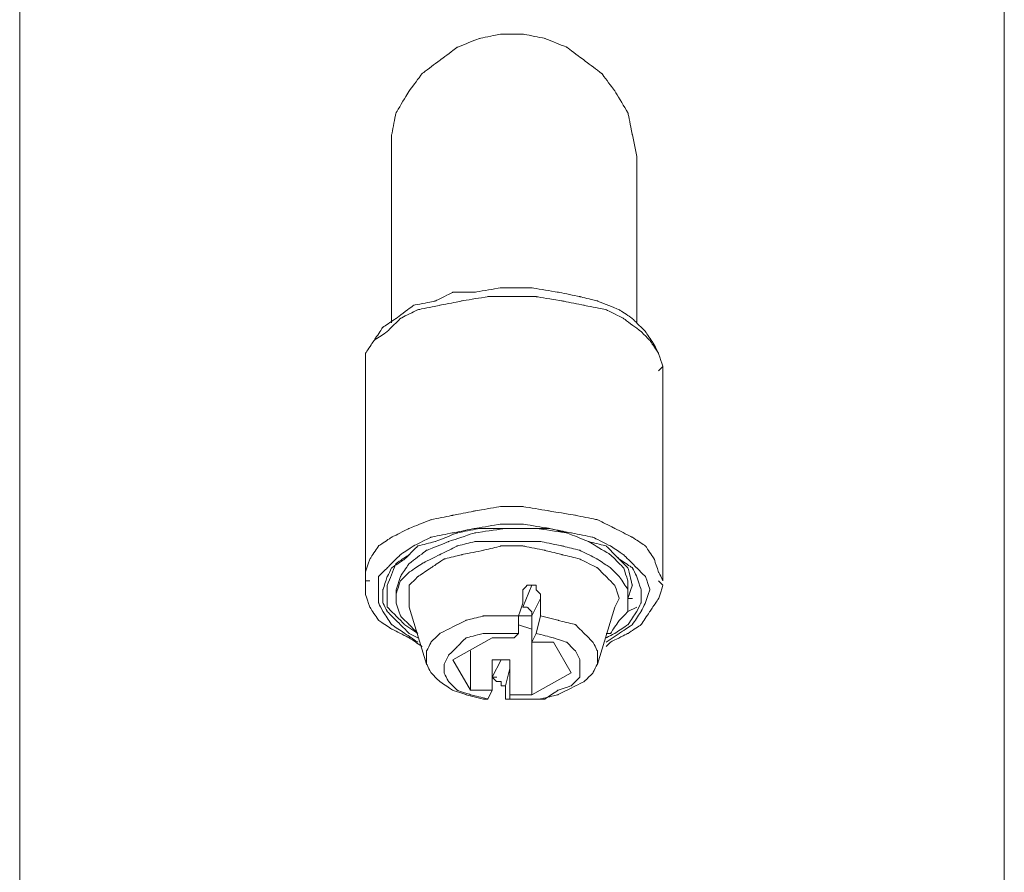
# Model space of a CAD drawing. Units: millimetres. Extents: x 14014 to 16652, y -14745 to -11305.
# Drawn here: x 15022 to 15060, y -13480 to -13447 of the extents above; entities that cross this region are included whole.
import ezdxf

# ---------------------------------------------------------------- set-up
doc = ezdxf.new("R2010")
doc.units = ezdxf.units.MM
doc.header["$LTSCALE"] = 3
doc.layers.add('layer 1', color=7, linetype='Continuous')

msp = doc.modelspace()

# ---------------------------------------------------------------- linework, layer by layer
at = {"layer": 'layer 1', "color": 2, "lineweight": 5}
for points in [[(15021.762, -13442.181), (15021.762, -13442.181), (15021.762, -13531.463), (15021.762, -13531.463)], [(15060.025, -13531.463), (15060.025, -13531.463), (15060.025, -13442.181), (15060.025, -13442.181)], [(15035.196, -13460.547), (15035.196, -13460.547), (15035.196, -13468.71), (15035.196, -13468.71)], [(15046.761, -13468.71), (15046.761, -13468.71), (15046.761, -13460.547), (15046.761, -13460.547)], [(15035.196, -13468.71), (15035.196, -13468.71), (15035.367, -13468.71), (15035.367, -13468.71)], [(15045.4, -13469.391), (15045.4, -13469.391), (15045.4, -13468.71), (15045.4, -13468.71)], [(15036.387, -13469.051), (15036.387, -13469.051), (15036.387, -13469.391), (15036.387, -13469.391)], [(15041.319, -13469.731), (15041.319, -13469.731), (15041.659, -13468.88), (15041.659, -13468.88)], [(15041.999, -13469.391), (15041.999, -13469.391), (15041.659, -13470.071), (15041.659, -13470.071)], [(15045.57, -13469.391), (15045.57, -13469.391), (15045.4, -13469.391), (15045.4, -13469.391)], [(15036.897, -13469.731), (15036.897, -13469.731), (15037.577, -13471.942), (15037.577, -13471.942)], [(15044.21, -13471.942), (15044.21, -13471.942), (15044.89, -13469.731), (15044.89, -13469.731)], [(15045.4, -13469.901), (15045.4, -13469.901), (15045.74, -13469.731), (15045.74, -13469.731)], [(15041.149, -13470.071), (15041.149, -13470.071), (15041.149, -13470.751), (15041.149, -13470.751)], [(15041.659, -13471.091), (15041.659, -13471.091), (15041.659, -13470.071), (15041.659, -13470.071)], [(15041.829, -13470.751), (15041.829, -13470.751), (15041.999, -13470.071), (15041.999, -13470.071)], [(15041.149, -13470.411), (15041.149, -13470.411), (15041.659, -13470.581), (15041.659, -13470.581)], [(15041.659, -13470.581), (15041.659, -13470.581), (15041.659, -13470.411), (15041.659, -13470.411)], [(15041.659, -13470.581), (15041.659, -13470.581), (15041.659, -13473.132), (15041.659, -13473.132)], [(15040.128, -13470.921), (15040.128, -13470.921), (15038.598, -13471.771), (15038.598, -13471.771)], [(15040.979, -13470.921), (15040.979, -13470.921), (15040.128, -13470.921), (15040.128, -13470.921)], [(15041.149, -13470.751), (15041.149, -13470.751), (15040.979, -13470.921), (15040.979, -13470.921)], [(15041.659, -13471.091), (15041.659, -13471.091), (15041.829, -13470.751), (15041.829, -13470.751)], [(15042.509, -13471.091), (15042.509, -13471.091), (15041.659, -13471.091), (15041.659, -13471.091)], [(15043.189, -13472.282), (15043.189, -13472.282), (15042.509, -13471.091), (15042.509, -13471.091)], [(15039.278, -13471.431), (15039.278, -13471.431), (15039.278, -13472.962), (15039.278, -13472.962)], [(15038.598, -13471.771), (15038.598, -13471.771), (15039.278, -13472.962), (15039.278, -13472.962)], [(15040.128, -13472.452), (15040.128, -13472.452), (15040.468, -13471.771), (15040.468, -13471.771)], [(15040.128, -13472.962), (15040.128, -13472.962), (15040.128, -13472.112), (15040.128, -13472.112)], [(15040.809, -13472.112), (15040.809, -13472.112), (15040.639, -13472.792), (15040.639, -13472.792)], [(15040.809, -13472.112), (15040.809, -13472.112), (15040.809, -13473.132), (15040.809, -13473.132)], [(15040.128, -13472.452), (15040.128, -13472.452), (15040.298, -13472.452), (15040.298, -13472.452)], [(15041.659, -13473.132), (15041.659, -13473.132), (15043.189, -13472.282), (15043.189, -13472.282)], [(15039.278, -13472.962), (15039.278, -13472.962), (15040.128, -13472.962), (15040.128, -13472.962)], [(15040.128, -13472.962), (15040.128, -13472.962), (15039.958, -13473.302), (15039.958, -13473.302)], [(15039.958, -13473.302), (15039.958, -13473.302), (15039.788, -13473.302), (15039.788, -13473.302)], [(15040.639, -13473.302), (15040.639, -13473.302), (15040.809, -13473.302), (15040.809, -13473.302)], [(15040.809, -13473.132), (15040.809, -13473.132), (15041.659, -13473.132), (15041.659, -13473.132)], [(15040.809, -13473.302), (15040.809, -13473.302), (15040.809, -13473.132), (15040.809, -13473.132)]]:
    msp.add_open_spline(points, degree=3, dxfattribs=at)
for points, knots in [([(15045.74, -13452.215), (15045.74, -13452.215), (15045.57, -13451.364), (15045.57, -13451.364), (15045.57, -13451.364), (15045.57, -13451.364), (15045.4, -13450.514), (15045.4, -13450.514), (15045.4, -13450.514), (15045.4, -13450.514), (15044.89, -13449.664), (15044.89, -13449.664), (15044.89, -13449.664), (15044.89, -13449.664), (15044.38, -13448.983), (15044.38, -13448.983), (15044.38, -13448.983), (15044.38, -13448.983), (15043.7, -13448.473), (15043.7, -13448.473), (15043.7, -13448.473), (15043.7, -13448.473), (15043.019, -13447.963), (15043.019, -13447.963), (15043.019, -13447.963), (15043.019, -13447.963), (15042.169, -13447.623), (15042.169, -13447.623), (15042.169, -13447.623), (15042.169, -13447.623), (15041.319, -13447.453), (15041.319, -13447.453), (15041.319, -13447.453), (15041.319, -13447.453), (15040.468, -13447.453), (15040.468, -13447.453), (15040.468, -13447.453), (15040.468, -13447.453), (15039.618, -13447.623), (15039.618, -13447.623), (15039.618, -13447.623), (15039.618, -13447.623), (15038.768, -13447.963), (15038.768, -13447.963), (15038.768, -13447.963), (15038.768, -13447.963), (15038.088, -13448.473), (15038.088, -13448.473), (15038.088, -13448.473), (15038.088, -13448.473), (15037.407, -13448.983), (15037.407, -13448.983), (15037.407, -13448.983), (15037.407, -13448.983), (15036.897, -13449.664), (15036.897, -13449.664), (15036.897, -13449.664), (15036.897, -13449.664), (15036.387, -13450.514), (15036.387, -13450.514), (15036.387, -13450.514), (15036.387, -13450.514), (15036.217, -13451.364), (15036.217, -13451.364), (15036.217, -13451.364), (15036.217, -13451.364), (15036.217, -13452.215), (15036.217, -13452.215), (15036.217, -13452.215), (15036.217, -13452.215), (15036.217, -13452.215), (15036.217, -13452.215)], [0, 0, 0, 0, 0.055556, 0.055556, 0.055556, 0.083333, 0.111111, 0.111111, 0.111111, 0.138889, 0.166667, 0.166667, 0.166667, 0.194444, 0.222222, 0.222222, 0.222222, 0.25, 0.277778, 0.277778, 0.277778, 0.305556, 0.333333, 0.333333, 0.333333, 0.361111, 0.388889, 0.388889, 0.388889, 0.416667, 0.444444, 0.444444, 0.444444, 0.472222, 0.5, 0.5, 0.5, 0.527778, 0.555556, 0.555556, 0.555556, 0.583333, 0.611111, 0.611111, 0.611111, 0.638889, 0.666667, 0.666667, 0.666667, 0.694444, 0.722222, 0.722222, 0.722222, 0.75, 0.777778, 0.777778, 0.777778, 0.805556, 0.833333, 0.833333, 0.833333, 0.861111, 0.888889, 0.888889, 0.888889, 0.916667, 0.944444, 0.944444, 0.944444, 0.972222, 1, 1, 1, 1]), ([(15036.217, -13452.215), (15036.217, -13452.215), (15036.217, -13452.215), (15036.217, -13452.215), (15036.217, -13452.215), (15036.217, -13452.215), (15036.217, -13452.555), (15036.217, -13452.555), (15036.217, -13452.555), (15036.217, -13452.555), (15036.217, -13452.895), (15036.217, -13452.895), (15036.217, -13452.895), (15036.217, -13452.895), (15036.217, -13453.575), (15036.217, -13453.575), (15036.217, -13453.575), (15036.217, -13453.575), (15036.217, -13454.255), (15036.217, -13454.255), (15036.217, -13454.255), (15036.217, -13454.255), (15036.217, -13455.106), (15036.217, -13455.106), (15036.217, -13455.106), (15036.217, -13455.106), (15036.217, -13456.126), (15036.217, -13456.126), (15036.217, -13456.126), (15036.217, -13456.126), (15036.217, -13457.146), (15036.217, -13457.146), (15036.217, -13457.146), (15036.217, -13457.146), (15036.217, -13458.337), (15036.217, -13458.337), (15036.217, -13458.337), (15036.217, -13458.337), (15036.217, -13458.677), (15036.217, -13458.677)], [0, 0, 0, 0, 0.1, 0.1, 0.1, 0.15, 0.2, 0.2, 0.2, 0.25, 0.3, 0.3, 0.3, 0.35, 0.4, 0.4, 0.4, 0.45, 0.5, 0.5, 0.5, 0.55, 0.6, 0.6, 0.6, 0.65, 0.7, 0.7, 0.7, 0.75, 0.8, 0.8, 0.8, 0.85, 0.9, 0.9, 0.9, 0.95, 1, 1, 1, 1]), ([(15045.74, -13458.677), (15045.74, -13458.677), (15045.74, -13458.337), (15045.74, -13458.337), (15045.74, -13458.337), (15045.74, -13458.337), (15045.74, -13457.146), (15045.74, -13457.146), (15045.74, -13457.146), (15045.74, -13457.146), (15045.74, -13456.126), (15045.74, -13456.126), (15045.74, -13456.126), (15045.74, -13456.126), (15045.74, -13455.106), (15045.74, -13455.106), (15045.74, -13455.106), (15045.74, -13455.106), (15045.74, -13454.255), (15045.74, -13454.255), (15045.74, -13454.255), (15045.74, -13454.255), (15045.74, -13453.575), (15045.74, -13453.575), (15045.74, -13453.575), (15045.74, -13453.575), (15045.74, -13452.895), (15045.74, -13452.895), (15045.74, -13452.895), (15045.74, -13452.895), (15045.74, -13452.555), (15045.74, -13452.555), (15045.74, -13452.555), (15045.74, -13452.555), (15045.74, -13452.215), (15045.74, -13452.215), (15045.74, -13452.215), (15045.74, -13452.215), (15045.74, -13452.215), (15045.74, -13452.215)], [0, 0, 0, 0, 0.1, 0.1, 0.1, 0.15, 0.2, 0.2, 0.2, 0.25, 0.3, 0.3, 0.3, 0.35, 0.4, 0.4, 0.4, 0.45, 0.5, 0.5, 0.5, 0.55, 0.6, 0.6, 0.6, 0.65, 0.7, 0.7, 0.7, 0.75, 0.8, 0.8, 0.8, 0.85, 0.9, 0.9, 0.9, 0.95, 1, 1, 1, 1]), ([(15040.979, -13457.316), (15040.979, -13457.316), (15040.468, -13457.316), (15040.468, -13457.316), (15040.468, -13457.316), (15040.468, -13457.316), (15039.448, -13457.486), (15039.448, -13457.486), (15039.448, -13457.486), (15039.448, -13457.486), (15038.598, -13457.486), (15038.598, -13457.486), (15038.598, -13457.486), (15038.598, -13457.486), (15037.917, -13457.827), (15037.917, -13457.827), (15037.917, -13457.827), (15037.917, -13457.827), (15037.067, -13457.996), (15037.067, -13457.996), (15037.067, -13457.996), (15037.067, -13457.996), (15036.387, -13458.507), (15036.387, -13458.507), (15036.387, -13458.507), (15036.387, -13458.507), (15035.877, -13458.847), (15035.877, -13458.847), (15035.877, -13458.847), (15035.877, -13458.847), (15035.537, -13459.357), (15035.537, -13459.357), (15035.537, -13459.357), (15035.537, -13459.357), (15035.196, -13459.867), (15035.196, -13459.867), (15035.196, -13459.867), (15035.196, -13459.867), (15035.196, -13460.377), (15035.196, -13460.377), (15035.196, -13460.377), (15035.196, -13460.377), (15035.196, -13460.547), (15035.196, -13460.547)], [0, 0, 0, 0, 0.090909, 0.090909, 0.090909, 0.136364, 0.181818, 0.181818, 0.181818, 0.227273, 0.272727, 0.272727, 0.272727, 0.318182, 0.363636, 0.363636, 0.363636, 0.409091, 0.454545, 0.454545, 0.454545, 0.5, 0.545455, 0.545455, 0.545455, 0.590909, 0.636364, 0.636364, 0.636364, 0.681818, 0.727273, 0.727273, 0.727273, 0.772727, 0.818182, 0.818182, 0.818182, 0.863636, 0.909091, 0.909091, 0.909091, 0.954545, 1, 1, 1, 1]), ([(15046.591, -13460.547), (15046.591, -13460.547), (15046.761, -13460.377), (15046.761, -13460.377), (15046.761, -13460.377), (15046.761, -13460.377), (15046.591, -13459.867), (15046.591, -13459.867), (15046.591, -13459.867), (15046.591, -13459.867), (15046.42, -13459.527), (15046.42, -13459.527), (15046.42, -13459.527), (15046.42, -13459.527), (15046.08, -13459.017), (15046.08, -13459.017), (15046.08, -13459.017), (15046.08, -13459.017), (15045.57, -13458.507), (15045.57, -13458.507), (15045.57, -13458.507), (15045.57, -13458.507), (15045.06, -13458.167), (15045.06, -13458.167), (15045.06, -13458.167), (15045.06, -13458.167), (15044.21, -13457.827), (15044.21, -13457.827), (15044.21, -13457.827), (15044.21, -13457.827), (15043.529, -13457.657), (15043.529, -13457.657), (15043.529, -13457.657), (15043.529, -13457.657), (15042.679, -13457.486), (15042.679, -13457.486), (15042.679, -13457.486), (15042.679, -13457.486), (15041.659, -13457.316), (15041.659, -13457.316), (15041.659, -13457.316), (15041.659, -13457.316), (15040.979, -13457.316), (15040.979, -13457.316)], [0, 0, 0, 0, 0.090909, 0.090909, 0.090909, 0.136364, 0.181818, 0.181818, 0.181818, 0.227273, 0.272727, 0.272727, 0.272727, 0.318182, 0.363636, 0.363636, 0.363636, 0.409091, 0.454545, 0.454545, 0.454545, 0.5, 0.545455, 0.545455, 0.545455, 0.590909, 0.636364, 0.636364, 0.636364, 0.681818, 0.727273, 0.727273, 0.727273, 0.772727, 0.818182, 0.818182, 0.818182, 0.863636, 0.909091, 0.909091, 0.909091, 0.954545, 1, 1, 1, 1]), ([(15040.979, -13457.657), (15040.979, -13457.657), (15039.958, -13457.657), (15039.958, -13457.657), (15039.958, -13457.657), (15039.958, -13457.657), (15038.938, -13457.827), (15038.938, -13457.827), (15038.938, -13457.827), (15038.938, -13457.827), (15038.088, -13457.996), (15038.088, -13457.996), (15038.088, -13457.996), (15038.088, -13457.996), (15037.237, -13458.167), (15037.237, -13458.167), (15037.237, -13458.167), (15037.237, -13458.167), (15036.557, -13458.507), (15036.557, -13458.507), (15036.557, -13458.507), (15036.557, -13458.507), (15036.047, -13459.017), (15036.047, -13459.017), (15036.047, -13459.017), (15036.047, -13459.017), (15035.537, -13459.357), (15035.537, -13459.357), (15035.537, -13459.357), (15035.537, -13459.357), (15035.196, -13459.867), (15035.196, -13459.867), (15035.196, -13459.867), (15035.196, -13459.867), (15035.196, -13460.377), (15035.196, -13460.377), (15035.196, -13460.377), (15035.196, -13460.377), (15035.196, -13460.547), (15035.196, -13460.547)], [0, 0, 0, 0, 0.1, 0.1, 0.1, 0.15, 0.2, 0.2, 0.2, 0.25, 0.3, 0.3, 0.3, 0.35, 0.4, 0.4, 0.4, 0.45, 0.5, 0.5, 0.5, 0.55, 0.6, 0.6, 0.6, 0.65, 0.7, 0.7, 0.7, 0.75, 0.8, 0.8, 0.8, 0.85, 0.9, 0.9, 0.9, 0.95, 1, 1, 1, 1]), ([(15046.761, -13460.547), (15046.761, -13460.547), (15046.761, -13460.377), (15046.761, -13460.377), (15046.761, -13460.377), (15046.761, -13460.377), (15046.591, -13459.867), (15046.591, -13459.867), (15046.591, -13459.867), (15046.591, -13459.867), (15046.251, -13459.357), (15046.251, -13459.357), (15046.251, -13459.357), (15046.251, -13459.357), (15045.91, -13459.017), (15045.91, -13459.017), (15045.91, -13459.017), (15045.91, -13459.017), (15045.23, -13458.507), (15045.23, -13458.507), (15045.23, -13458.507), (15045.23, -13458.507), (15044.55, -13458.167), (15044.55, -13458.167), (15044.55, -13458.167), (15044.55, -13458.167), (15043.7, -13457.996), (15043.7, -13457.996), (15043.7, -13457.996), (15043.7, -13457.996), (15042.849, -13457.827), (15042.849, -13457.827), (15042.849, -13457.827), (15042.849, -13457.827), (15041.829, -13457.657), (15041.829, -13457.657), (15041.829, -13457.657), (15041.829, -13457.657), (15040.979, -13457.657), (15040.979, -13457.657)], [0, 0, 0, 0, 0.1, 0.1, 0.1, 0.15, 0.2, 0.2, 0.2, 0.25, 0.3, 0.3, 0.3, 0.35, 0.4, 0.4, 0.4, 0.45, 0.5, 0.5, 0.5, 0.55, 0.6, 0.6, 0.6, 0.65, 0.7, 0.7, 0.7, 0.75, 0.8, 0.8, 0.8, 0.85, 0.9, 0.9, 0.9, 0.95, 1, 1, 1, 1]), ([(15035.196, -13468.71), (15035.196, -13468.71), (15035.196, -13468.37), (15035.196, -13468.37), (15035.196, -13468.37), (15035.196, -13468.37), (15035.367, -13467.86), (15035.367, -13467.86), (15035.367, -13467.86), (15035.367, -13467.86), (15035.707, -13467.35), (15035.707, -13467.35), (15035.707, -13467.35), (15035.707, -13467.35), (15036.217, -13467.01), (15036.217, -13467.01), (15036.217, -13467.01), (15036.217, -13467.01), (15036.897, -13466.67), (15036.897, -13466.67), (15036.897, -13466.67), (15036.897, -13466.67), (15037.747, -13466.33), (15037.747, -13466.33), (15037.747, -13466.33), (15037.747, -13466.33), (15038.598, -13466.159), (15038.598, -13466.159), (15038.598, -13466.159), (15038.598, -13466.159), (15039.448, -13465.989), (15039.448, -13465.989), (15039.448, -13465.989), (15039.448, -13465.989), (15040.468, -13465.819), (15040.468, -13465.819), (15040.468, -13465.819), (15040.468, -13465.819), (15041.319, -13465.819), (15041.319, -13465.819), (15041.319, -13465.819), (15041.319, -13465.819), (15042.339, -13465.989), (15042.339, -13465.989), (15042.339, -13465.989), (15042.339, -13465.989), (15043.359, -13466.159), (15043.359, -13466.159), (15043.359, -13466.159), (15043.359, -13466.159), (15044.21, -13466.33), (15044.21, -13466.33), (15044.21, -13466.33), (15044.21, -13466.33), (15044.89, -13466.67), (15044.89, -13466.67), (15044.89, -13466.67), (15044.89, -13466.67), (15045.57, -13467.01), (15045.57, -13467.01), (15045.57, -13467.01), (15045.57, -13467.01), (15046.08, -13467.35), (15046.08, -13467.35), (15046.08, -13467.35), (15046.08, -13467.35), (15046.42, -13467.86), (15046.42, -13467.86), (15046.42, -13467.86), (15046.42, -13467.86), (15046.591, -13468.37), (15046.591, -13468.37), (15046.591, -13468.37), (15046.591, -13468.37), (15046.761, -13468.71), (15046.761, -13468.71)], [0, 0, 0, 0, 0.052632, 0.052632, 0.052632, 0.078947, 0.105263, 0.105263, 0.105263, 0.131579, 0.157895, 0.157895, 0.157895, 0.184211, 0.210526, 0.210526, 0.210526, 0.236842, 0.263158, 0.263158, 0.263158, 0.289474, 0.315789, 0.315789, 0.315789, 0.342105, 0.368421, 0.368421, 0.368421, 0.394737, 0.421053, 0.421053, 0.421053, 0.447368, 0.473684, 0.473684, 0.473684, 0.5, 0.526316, 0.526316, 0.526316, 0.552632, 0.578947, 0.578947, 0.578947, 0.605263, 0.631579, 0.631579, 0.631579, 0.657895, 0.684211, 0.684211, 0.684211, 0.710526, 0.736842, 0.736842, 0.736842, 0.763158, 0.789474, 0.789474, 0.789474, 0.815789, 0.842105, 0.842105, 0.842105, 0.868421, 0.894737, 0.894737, 0.894737, 0.921053, 0.947368, 0.947368, 0.947368, 0.973684, 1, 1, 1, 1]), ([(15044.55, -13471.091), (15044.55, -13471.091), (15045.06, -13470.751), (15045.06, -13470.751), (15045.06, -13470.751), (15045.06, -13470.751), (15045.57, -13470.411), (15045.57, -13470.411), (15045.57, -13470.411), (15045.57, -13470.411), (15045.91, -13469.901), (15045.91, -13469.901), (15045.91, -13469.901), (15045.91, -13469.901), (15046.08, -13469.561), (15046.08, -13469.561), (15046.08, -13469.561), (15046.08, -13469.561), (15046.251, -13469.051), (15046.251, -13469.051), (15046.251, -13469.051), (15046.251, -13469.051), (15046.08, -13468.54), (15046.08, -13468.54), (15046.08, -13468.54), (15046.08, -13468.54), (15045.74, -13468.2), (15045.74, -13468.2), (15045.74, -13468.2), (15045.74, -13468.2), (15045.23, -13467.69), (15045.23, -13467.69), (15045.23, -13467.69), (15045.23, -13467.69), (15044.72, -13467.35), (15044.72, -13467.35), (15044.72, -13467.35), (15044.72, -13467.35), (15044.04, -13467.01), (15044.04, -13467.01), (15044.04, -13467.01), (15044.04, -13467.01), (15043.189, -13466.84), (15043.189, -13466.84), (15043.189, -13466.84), (15043.189, -13466.84), (15042.339, -13466.67), (15042.339, -13466.67), (15042.339, -13466.67), (15042.339, -13466.67), (15041.319, -13466.5), (15041.319, -13466.5), (15041.319, -13466.5), (15041.319, -13466.5), (15040.468, -13466.5), (15040.468, -13466.5), (15040.468, -13466.5), (15040.468, -13466.5), (15039.448, -13466.67), (15039.448, -13466.67), (15039.448, -13466.67), (15039.448, -13466.67), (15038.598, -13466.84), (15038.598, -13466.84), (15038.598, -13466.84), (15038.598, -13466.84), (15037.747, -13467.01), (15037.747, -13467.01), (15037.747, -13467.01), (15037.747, -13467.01), (15037.067, -13467.35), (15037.067, -13467.35), (15037.067, -13467.35), (15037.067, -13467.35), (15036.557, -13467.69), (15036.557, -13467.69), (15036.557, -13467.69), (15036.557, -13467.69), (15036.047, -13468.2), (15036.047, -13468.2), (15036.047, -13468.2), (15036.047, -13468.2), (15035.707, -13468.54), (15035.707, -13468.54), (15035.707, -13468.54), (15035.707, -13468.54), (15035.707, -13469.051), (15035.707, -13469.051), (15035.707, -13469.051), (15035.707, -13469.051), (15035.707, -13469.561), (15035.707, -13469.561), (15035.707, -13469.561), (15035.707, -13469.561), (15035.877, -13469.901), (15035.877, -13469.901), (15035.877, -13469.901), (15035.877, -13469.901), (15036.217, -13470.411), (15036.217, -13470.411), (15036.217, -13470.411), (15036.217, -13470.411), (15036.727, -13470.751), (15036.727, -13470.751), (15036.727, -13470.751), (15036.727, -13470.751), (15037.237, -13471.091), (15037.237, -13471.091)], [0, 0, 0, 0, 0.037037, 0.037037, 0.037037, 0.055556, 0.074074, 0.074074, 0.074074, 0.092593, 0.111111, 0.111111, 0.111111, 0.12963, 0.148148, 0.148148, 0.148148, 0.166667, 0.185185, 0.185185, 0.185185, 0.203704, 0.222222, 0.222222, 0.222222, 0.240741, 0.259259, 0.259259, 0.259259, 0.277778, 0.296296, 0.296296, 0.296296, 0.314815, 0.333333, 0.333333, 0.333333, 0.351852, 0.37037, 0.37037, 0.37037, 0.388889, 0.407407, 0.407407, 0.407407, 0.425926, 0.444444, 0.444444, 0.444444, 0.462963, 0.481481, 0.481481, 0.481481, 0.5, 0.518519, 0.518519, 0.518519, 0.537037, 0.555556, 0.555556, 0.555556, 0.574074, 0.592593, 0.592593, 0.592593, 0.611111, 0.62963, 0.62963, 0.62963, 0.648148, 0.666667, 0.666667, 0.666667, 0.685185, 0.703704, 0.703704, 0.703704, 0.722222, 0.740741, 0.740741, 0.740741, 0.759259, 0.777778, 0.777778, 0.777778, 0.796296, 0.814815, 0.814815, 0.814815, 0.833333, 0.851852, 0.851852, 0.851852, 0.87037, 0.888889, 0.888889, 0.888889, 0.907407, 0.925926, 0.925926, 0.925926, 0.944444, 0.962963, 0.962963, 0.962963, 0.981481, 1, 1, 1, 1]), ([(15037.237, -13470.921), (15037.237, -13470.921), (15036.897, -13470.751), (15036.897, -13470.751), (15036.897, -13470.751), (15036.897, -13470.751), (15036.557, -13470.411), (15036.557, -13470.411), (15036.557, -13470.411), (15036.557, -13470.411), (15036.047, -13469.901), (15036.047, -13469.901), (15036.047, -13469.901), (15036.047, -13469.901), (15035.877, -13469.561), (15035.877, -13469.561), (15035.877, -13469.561), (15035.877, -13469.561), (15035.877, -13469.051), (15035.877, -13469.051), (15035.877, -13469.051), (15035.877, -13469.051), (15036.047, -13468.54), (15036.047, -13468.54), (15036.047, -13468.54), (15036.047, -13468.54), (15036.217, -13468.2), (15036.217, -13468.2), (15036.217, -13468.2), (15036.217, -13468.2), (15036.727, -13467.86), (15036.727, -13467.86), (15036.727, -13467.86), (15036.727, -13467.86), (15037.237, -13467.35), (15037.237, -13467.35), (15037.237, -13467.35), (15037.237, -13467.35), (15037.917, -13467.18), (15037.917, -13467.18), (15037.917, -13467.18), (15037.917, -13467.18), (15038.768, -13466.84), (15038.768, -13466.84), (15038.768, -13466.84), (15038.768, -13466.84), (15039.618, -13466.67), (15039.618, -13466.67), (15039.618, -13466.67), (15039.618, -13466.67), (15040.468, -13466.67), (15040.468, -13466.67), (15040.468, -13466.67), (15040.468, -13466.67), (15041.319, -13466.67), (15041.319, -13466.67), (15041.319, -13466.67), (15041.319, -13466.67), (15042.339, -13466.67), (15042.339, -13466.67), (15042.339, -13466.67), (15042.339, -13466.67), (15043.019, -13466.84), (15043.019, -13466.84), (15043.019, -13466.84), (15043.019, -13466.84), (15043.87, -13467.18), (15043.87, -13467.18), (15043.87, -13467.18), (15043.87, -13467.18), (15044.55, -13467.35), (15044.55, -13467.35), (15044.55, -13467.35), (15044.55, -13467.35), (15045.06, -13467.86), (15045.06, -13467.86), (15045.06, -13467.86), (15045.06, -13467.86), (15045.57, -13468.2), (15045.57, -13468.2), (15045.57, -13468.2), (15045.57, -13468.2), (15045.74, -13468.54), (15045.74, -13468.54), (15045.74, -13468.54), (15045.74, -13468.54), (15045.91, -13469.051), (15045.91, -13469.051), (15045.91, -13469.051), (15045.91, -13469.051), (15045.91, -13469.561), (15045.91, -13469.561), (15045.91, -13469.561), (15045.91, -13469.561), (15045.74, -13469.901), (15045.74, -13469.901), (15045.74, -13469.901), (15045.74, -13469.901), (15045.4, -13470.411), (15045.4, -13470.411), (15045.4, -13470.411), (15045.4, -13470.411), (15044.89, -13470.751), (15044.89, -13470.751), (15044.89, -13470.751), (15044.89, -13470.751), (15044.55, -13470.921), (15044.55, -13470.921)], [0, 0, 0, 0, 0.037037, 0.037037, 0.037037, 0.055556, 0.074074, 0.074074, 0.074074, 0.092593, 0.111111, 0.111111, 0.111111, 0.12963, 0.148148, 0.148148, 0.148148, 0.166667, 0.185185, 0.185185, 0.185185, 0.203704, 0.222222, 0.222222, 0.222222, 0.240741, 0.259259, 0.259259, 0.259259, 0.277778, 0.296296, 0.296296, 0.296296, 0.314815, 0.333333, 0.333333, 0.333333, 0.351852, 0.37037, 0.37037, 0.37037, 0.388889, 0.407407, 0.407407, 0.407407, 0.425926, 0.444444, 0.444444, 0.444444, 0.462963, 0.481481, 0.481481, 0.481481, 0.5, 0.518519, 0.518519, 0.518519, 0.537037, 0.555556, 0.555556, 0.555556, 0.574074, 0.592593, 0.592593, 0.592593, 0.611111, 0.62963, 0.62963, 0.62963, 0.648148, 0.666667, 0.666667, 0.666667, 0.685185, 0.703704, 0.703704, 0.703704, 0.722222, 0.740741, 0.740741, 0.740741, 0.759259, 0.777778, 0.777778, 0.777778, 0.796296, 0.814815, 0.814815, 0.814815, 0.833333, 0.851852, 0.851852, 0.851852, 0.87037, 0.888889, 0.888889, 0.888889, 0.907407, 0.925926, 0.925926, 0.925926, 0.944444, 0.962963, 0.962963, 0.962963, 0.981481, 1, 1, 1, 1]), ([(15036.387, -13469.051), (15036.387, -13469.051), (15036.557, -13468.54), (15036.557, -13468.54), (15036.557, -13468.54), (15036.557, -13468.54), (15036.897, -13468.03), (15036.897, -13468.03), (15036.897, -13468.03), (15036.897, -13468.03), (15037.577, -13467.52), (15037.577, -13467.52), (15037.577, -13467.52), (15037.577, -13467.52), (15038.428, -13467.18), (15038.428, -13467.18), (15038.428, -13467.18), (15038.428, -13467.18), (15039.448, -13466.84), (15039.448, -13466.84), (15039.448, -13466.84), (15039.448, -13466.84), (15040.639, -13466.67), (15040.639, -13466.67), (15040.639, -13466.67), (15040.639, -13466.67), (15041.829, -13466.67), (15041.829, -13466.67), (15041.829, -13466.67), (15041.829, -13466.67), (15043.019, -13466.84), (15043.019, -13466.84), (15043.019, -13466.84), (15043.019, -13466.84), (15043.87, -13467.18), (15043.87, -13467.18), (15043.87, -13467.18), (15043.87, -13467.18), (15044.72, -13467.69), (15044.72, -13467.69), (15044.72, -13467.69), (15044.72, -13467.69), (15045.23, -13468.2), (15045.23, -13468.2), (15045.23, -13468.2), (15045.23, -13468.2), (15045.4, -13468.71), (15045.4, -13468.71), (15045.4, -13468.71), (15045.4, -13468.71), (15045.4, -13468.71), (15045.4, -13468.71)], [0, 0, 0, 0, 0.076923, 0.076923, 0.076923, 0.115385, 0.153846, 0.153846, 0.153846, 0.192308, 0.230769, 0.230769, 0.230769, 0.269231, 0.307692, 0.307692, 0.307692, 0.346154, 0.384615, 0.384615, 0.384615, 0.423077, 0.461538, 0.461538, 0.461538, 0.5, 0.538462, 0.538462, 0.538462, 0.576923, 0.615385, 0.615385, 0.615385, 0.653846, 0.692308, 0.692308, 0.692308, 0.730769, 0.769231, 0.769231, 0.769231, 0.807692, 0.846154, 0.846154, 0.846154, 0.884615, 0.923077, 0.923077, 0.923077, 0.961538, 1, 1, 1, 1]), ([(15045.4, -13469.901), (15045.4, -13469.901), (15045.4, -13469.391), (15045.4, -13469.391), (15045.4, -13469.391), (15045.4, -13469.391), (15045.4, -13469.051), (15045.4, -13469.051), (15045.4, -13469.051), (15045.4, -13469.051), (15045.06, -13468.54), (15045.06, -13468.54), (15045.06, -13468.54), (15045.06, -13468.54), (15044.72, -13468.2), (15044.72, -13468.2), (15044.72, -13468.2), (15044.72, -13468.2), (15044.21, -13467.86), (15044.21, -13467.86), (15044.21, -13467.86), (15044.21, -13467.86), (15043.529, -13467.52), (15043.529, -13467.52), (15043.529, -13467.52), (15043.529, -13467.52), (15042.849, -13467.35), (15042.849, -13467.35), (15042.849, -13467.35), (15042.849, -13467.35), (15041.999, -13467.18), (15041.999, -13467.18), (15041.999, -13467.18), (15041.999, -13467.18), (15041.149, -13467.18), (15041.149, -13467.18), (15041.149, -13467.18), (15041.149, -13467.18), (15040.298, -13467.18), (15040.298, -13467.18), (15040.298, -13467.18), (15040.298, -13467.18), (15039.448, -13467.18), (15039.448, -13467.18), (15039.448, -13467.18), (15039.448, -13467.18), (15038.768, -13467.35), (15038.768, -13467.35), (15038.768, -13467.35), (15038.768, -13467.35), (15038.088, -13467.69), (15038.088, -13467.69), (15038.088, -13467.69), (15038.088, -13467.69), (15037.407, -13468.03), (15037.407, -13468.03), (15037.407, -13468.03), (15037.407, -13468.03), (15036.897, -13468.37), (15036.897, -13468.37), (15036.897, -13468.37), (15036.897, -13468.37), (15036.557, -13468.71), (15036.557, -13468.71), (15036.557, -13468.71), (15036.557, -13468.71), (15036.387, -13469.22), (15036.387, -13469.22), (15036.387, -13469.22), (15036.387, -13469.22), (15036.387, -13469.561), (15036.387, -13469.561), (15036.387, -13469.561), (15036.387, -13469.561), (15036.557, -13470.071), (15036.557, -13470.071), (15036.557, -13470.071), (15036.557, -13470.071), (15036.897, -13470.411), (15036.897, -13470.411), (15036.897, -13470.411), (15036.897, -13470.411), (15037.237, -13470.751), (15037.237, -13470.751)], [0, 0, 0, 0, 0.047619, 0.047619, 0.047619, 0.071429, 0.095238, 0.095238, 0.095238, 0.119048, 0.142857, 0.142857, 0.142857, 0.166667, 0.190476, 0.190476, 0.190476, 0.214286, 0.238095, 0.238095, 0.238095, 0.261905, 0.285714, 0.285714, 0.285714, 0.309524, 0.333333, 0.333333, 0.333333, 0.357143, 0.380952, 0.380952, 0.380952, 0.404762, 0.428571, 0.428571, 0.428571, 0.452381, 0.47619, 0.47619, 0.47619, 0.5, 0.52381, 0.52381, 0.52381, 0.547619, 0.571429, 0.571429, 0.571429, 0.595238, 0.619048, 0.619048, 0.619048, 0.642857, 0.666667, 0.666667, 0.666667, 0.690476, 0.714286, 0.714286, 0.714286, 0.738095, 0.761905, 0.761905, 0.761905, 0.785714, 0.809524, 0.809524, 0.809524, 0.833333, 0.857143, 0.857143, 0.857143, 0.880952, 0.904762, 0.904762, 0.904762, 0.928571, 0.952381, 0.952381, 0.952381, 0.97619, 1, 1, 1, 1]), ([(15044.89, -13469.731), (15044.89, -13469.731), (15045.06, -13469.391), (15045.06, -13469.391), (15045.06, -13469.391), (15045.06, -13469.391), (15044.89, -13468.88), (15044.89, -13468.88), (15044.89, -13468.88), (15044.89, -13468.88), (15044.55, -13468.54), (15044.55, -13468.54), (15044.55, -13468.54), (15044.55, -13468.54), (15044.21, -13468.2), (15044.21, -13468.2), (15044.21, -13468.2), (15044.21, -13468.2), (15043.529, -13467.86), (15043.529, -13467.86), (15043.529, -13467.86), (15043.529, -13467.86), (15042.849, -13467.69), (15042.849, -13467.69), (15042.849, -13467.69), (15042.849, -13467.69), (15042.169, -13467.52), (15042.169, -13467.52), (15042.169, -13467.52), (15042.169, -13467.52), (15041.319, -13467.35), (15041.319, -13467.35), (15041.319, -13467.35), (15041.319, -13467.35), (15040.468, -13467.35), (15040.468, -13467.35), (15040.468, -13467.35), (15040.468, -13467.35), (15039.788, -13467.52), (15039.788, -13467.52), (15039.788, -13467.52), (15039.788, -13467.52), (15038.938, -13467.69), (15038.938, -13467.69), (15038.938, -13467.69), (15038.938, -13467.69), (15038.258, -13467.86), (15038.258, -13467.86), (15038.258, -13467.86), (15038.258, -13467.86), (15037.747, -13468.2), (15037.747, -13468.2), (15037.747, -13468.2), (15037.747, -13468.2), (15037.237, -13468.54), (15037.237, -13468.54), (15037.237, -13468.54), (15037.237, -13468.54), (15036.897, -13468.88), (15036.897, -13468.88), (15036.897, -13468.88), (15036.897, -13468.88), (15036.897, -13469.22), (15036.897, -13469.22), (15036.897, -13469.22), (15036.897, -13469.22), (15036.897, -13469.731), (15036.897, -13469.731), (15036.897, -13469.731), (15036.897, -13469.731), (15036.897, -13469.731), (15036.897, -13469.731)], [0, 0, 0, 0, 0.055556, 0.055556, 0.055556, 0.083333, 0.111111, 0.111111, 0.111111, 0.138889, 0.166667, 0.166667, 0.166667, 0.194444, 0.222222, 0.222222, 0.222222, 0.25, 0.277778, 0.277778, 0.277778, 0.305556, 0.333333, 0.333333, 0.333333, 0.361111, 0.388889, 0.388889, 0.388889, 0.416667, 0.444444, 0.444444, 0.444444, 0.472222, 0.5, 0.5, 0.5, 0.527778, 0.555556, 0.555556, 0.555556, 0.583333, 0.611111, 0.611111, 0.611111, 0.638889, 0.666667, 0.666667, 0.666667, 0.694444, 0.722222, 0.722222, 0.722222, 0.75, 0.777778, 0.777778, 0.777778, 0.805556, 0.833333, 0.833333, 0.833333, 0.861111, 0.888889, 0.888889, 0.888889, 0.916667, 0.944444, 0.944444, 0.944444, 0.972222, 1, 1, 1, 1]), ([(15037.237, -13470.751), (15037.237, -13470.751), (15036.727, -13470.411), (15036.727, -13470.411), (15036.727, -13470.411), (15036.727, -13470.411), (15036.047, -13469.731), (15036.047, -13469.731), (15036.047, -13469.731), (15036.047, -13469.731), (15036.047, -13468.88), (15036.047, -13468.88), (15036.047, -13468.88), (15036.047, -13468.88), (15036.387, -13468.03), (15036.387, -13468.03), (15036.387, -13468.03), (15036.387, -13468.03), (15036.897, -13467.69), (15036.897, -13467.69)], [0, 0, 0, 0, 0.2, 0.2, 0.2, 0.3, 0.4, 0.4, 0.4, 0.5, 0.6, 0.6, 0.6, 0.7, 0.8, 0.8, 0.8, 0.9, 1, 1, 1, 1]), ([(15044.89, -13467.69), (15044.89, -13467.69), (15045.4, -13468.2), (15045.4, -13468.2), (15045.4, -13468.2), (15045.4, -13468.2), (15045.57, -13468.88), (15045.57, -13468.88), (15045.57, -13468.88), (15045.57, -13468.88), (15045.4, -13469.391), (15045.4, -13469.391)], [0, 0, 0, 0, 0.333333, 0.333333, 0.333333, 0.5, 0.666667, 0.666667, 0.666667, 0.833333, 1, 1, 1, 1]), ([(15035.196, -13468.71), (15035.196, -13468.71), (15035.196, -13469.22), (15035.196, -13469.22), (15035.196, -13469.22), (15035.196, -13469.22), (15035.367, -13469.731), (15035.367, -13469.731), (15035.367, -13469.731), (15035.367, -13469.731), (15035.707, -13470.241), (15035.707, -13470.241), (15035.707, -13470.241), (15035.707, -13470.241), (15036.217, -13470.581), (15036.217, -13470.581), (15036.217, -13470.581), (15036.217, -13470.581), (15036.897, -13470.921), (15036.897, -13470.921), (15036.897, -13470.921), (15036.897, -13470.921), (15037.407, -13471.261), (15037.407, -13471.261)], [0, 0, 0, 0, 0.166667, 0.166667, 0.166667, 0.25, 0.333333, 0.333333, 0.333333, 0.416667, 0.5, 0.5, 0.5, 0.583333, 0.666667, 0.666667, 0.666667, 0.75, 0.833333, 0.833333, 0.833333, 0.916667, 1, 1, 1, 1]), ([(15044.55, -13471.261), (15044.55, -13471.261), (15044.72, -13471.091), (15044.72, -13471.091), (15044.72, -13471.091), (15044.72, -13471.091), (15045.4, -13470.751), (15045.4, -13470.751), (15045.4, -13470.751), (15045.4, -13470.751), (15045.91, -13470.411), (15045.91, -13470.411), (15045.91, -13470.411), (15045.91, -13470.411), (15046.251, -13469.901), (15046.251, -13469.901), (15046.251, -13469.901), (15046.251, -13469.901), (15046.591, -13469.391), (15046.591, -13469.391), (15046.591, -13469.391), (15046.591, -13469.391), (15046.761, -13468.88), (15046.761, -13468.88), (15046.761, -13468.88), (15046.761, -13468.88), (15046.591, -13468.71), (15046.591, -13468.71)], [0, 0, 0, 0, 0.142857, 0.142857, 0.142857, 0.214286, 0.285714, 0.285714, 0.285714, 0.357143, 0.428571, 0.428571, 0.428571, 0.5, 0.571429, 0.571429, 0.571429, 0.642857, 0.714286, 0.714286, 0.714286, 0.785714, 0.857143, 0.857143, 0.857143, 0.928571, 1, 1, 1, 1]), ([(15041.319, -13469.22), (15041.319, -13469.22), (15041.319, -13469.22), (15041.319, -13469.22), (15041.319, -13469.22), (15041.319, -13469.22), (15041.319, -13469.051), (15041.319, -13469.051), (15041.319, -13469.051), (15041.319, -13469.051), (15041.489, -13468.88), (15041.489, -13468.88), (15041.489, -13468.88), (15041.489, -13468.88), (15041.659, -13468.88), (15041.659, -13468.88), (15041.659, -13468.88), (15041.659, -13468.88), (15041.659, -13468.88), (15041.659, -13468.88)], [0, 0, 0, 0, 0.2, 0.2, 0.2, 0.3, 0.4, 0.4, 0.4, 0.5, 0.6, 0.6, 0.6, 0.7, 0.8, 0.8, 0.8, 0.9, 1, 1, 1, 1]), ([(15041.659, -13468.88), (15041.659, -13468.88), (15041.829, -13468.88), (15041.829, -13468.88), (15041.829, -13468.88), (15041.829, -13468.88), (15041.829, -13469.051), (15041.829, -13469.051), (15041.829, -13469.051), (15041.829, -13469.051), (15041.999, -13469.22), (15041.999, -13469.22), (15041.999, -13469.22), (15041.999, -13469.22), (15041.999, -13469.22), (15041.999, -13469.22), (15041.999, -13469.22), (15041.999, -13469.22), (15041.999, -13469.391), (15041.999, -13469.391)], [0, 0, 0, 0, 0.2, 0.2, 0.2, 0.3, 0.4, 0.4, 0.4, 0.5, 0.6, 0.6, 0.6, 0.7, 0.8, 0.8, 0.8, 0.9, 1, 1, 1, 1]), ([(15041.319, -13469.22), (15041.319, -13469.22), (15041.319, -13469.561), (15041.319, -13469.561), (15041.319, -13469.561), (15041.319, -13469.561), (15041.149, -13470.071), (15041.149, -13470.071)], [0, 0, 0, 0, 0.5, 0.5, 0.5, 0.75, 1, 1, 1, 1]), ([(15041.999, -13470.071), (15041.999, -13470.071), (15041.999, -13469.731), (15041.999, -13469.731), (15041.999, -13469.731), (15041.999, -13469.731), (15041.999, -13469.391), (15041.999, -13469.391)], [0, 0, 0, 0, 0.5, 0.5, 0.5, 0.75, 1, 1, 1, 1]), ([(15041.319, -13469.731), (15041.319, -13469.731), (15041.319, -13469.731), (15041.319, -13469.731), (15041.319, -13469.731), (15041.319, -13469.731), (15041.319, -13469.731), (15041.319, -13469.731)], [0, 0, 0, 0, 0.5, 0.5, 0.5, 0.75, 1, 1, 1, 1]), ([(15041.659, -13470.071), (15041.659, -13470.071), (15041.659, -13470.071), (15041.659, -13470.071), (15041.659, -13470.071), (15041.659, -13470.071), (15041.659, -13469.901), (15041.659, -13469.901), (15041.659, -13469.901), (15041.659, -13469.901), (15041.659, -13469.901), (15041.659, -13469.901), (15041.659, -13469.901), (15041.659, -13469.901), (15041.659, -13469.901), (15041.659, -13469.901), (15041.659, -13469.901), (15041.659, -13469.901), (15041.489, -13469.731), (15041.489, -13469.731), (15041.489, -13469.731), (15041.489, -13469.731), (15041.489, -13469.731), (15041.489, -13469.731), (15041.489, -13469.731), (15041.489, -13469.731), (15041.489, -13469.731), (15041.489, -13469.731), (15041.489, -13469.731), (15041.489, -13469.731), (15041.319, -13469.731), (15041.319, -13469.731)], [0, 0, 0, 0, 0.125, 0.125, 0.125, 0.1875, 0.25, 0.25, 0.25, 0.3125, 0.375, 0.375, 0.375, 0.4375, 0.5, 0.5, 0.5, 0.5625, 0.625, 0.625, 0.625, 0.6875, 0.75, 0.75, 0.75, 0.8125, 0.875, 0.875, 0.875, 0.9375, 1, 1, 1, 1]), ([(15044.55, -13470.751), (15044.55, -13470.751), (15044.72, -13470.751), (15044.72, -13470.751), (15044.72, -13470.751), (15044.72, -13470.751), (15045.06, -13470.241), (15045.06, -13470.241), (15045.06, -13470.241), (15045.06, -13470.241), (15045.4, -13469.901), (15045.4, -13469.901)], [0, 0, 0, 0, 0.333333, 0.333333, 0.333333, 0.5, 0.666667, 0.666667, 0.666667, 0.833333, 1, 1, 1, 1]), ([(15039.788, -13473.302), (15039.788, -13473.302), (15039.108, -13473.132), (15039.108, -13473.132), (15039.108, -13473.132), (15039.108, -13473.132), (15038.598, -13472.962), (15038.598, -13472.962), (15038.598, -13472.962), (15038.598, -13472.962), (15038.088, -13472.622), (15038.088, -13472.622), (15038.088, -13472.622), (15038.088, -13472.622), (15037.747, -13472.282), (15037.747, -13472.282), (15037.747, -13472.282), (15037.747, -13472.282), (15037.577, -13471.942), (15037.577, -13471.942), (15037.577, -13471.942), (15037.577, -13471.942), (15037.577, -13471.431), (15037.577, -13471.431), (15037.577, -13471.431), (15037.577, -13471.431), (15037.747, -13471.091), (15037.747, -13471.091), (15037.747, -13471.091), (15037.747, -13471.091), (15038.088, -13470.751), (15038.088, -13470.751), (15038.088, -13470.751), (15038.088, -13470.751), (15038.428, -13470.581), (15038.428, -13470.581), (15038.428, -13470.581), (15038.428, -13470.581), (15039.108, -13470.241), (15039.108, -13470.241), (15039.108, -13470.241), (15039.108, -13470.241), (15039.788, -13470.071), (15039.788, -13470.071), (15039.788, -13470.071), (15039.788, -13470.071), (15040.468, -13470.071), (15040.468, -13470.071), (15040.468, -13470.071), (15040.468, -13470.071), (15041.149, -13470.071), (15041.149, -13470.071)], [0, 0, 0, 0, 0.076923, 0.076923, 0.076923, 0.115385, 0.153846, 0.153846, 0.153846, 0.192308, 0.230769, 0.230769, 0.230769, 0.269231, 0.307692, 0.307692, 0.307692, 0.346154, 0.384615, 0.384615, 0.384615, 0.423077, 0.461538, 0.461538, 0.461538, 0.5, 0.538462, 0.538462, 0.538462, 0.576923, 0.615385, 0.615385, 0.615385, 0.653846, 0.692308, 0.692308, 0.692308, 0.730769, 0.769231, 0.769231, 0.769231, 0.807692, 0.846154, 0.846154, 0.846154, 0.884615, 0.923077, 0.923077, 0.923077, 0.961538, 1, 1, 1, 1]), ([(15041.999, -13470.071), (15041.999, -13470.071), (15042.679, -13470.241), (15042.679, -13470.241), (15042.679, -13470.241), (15042.679, -13470.241), (15043.359, -13470.411), (15043.359, -13470.411), (15043.359, -13470.411), (15043.359, -13470.411), (15043.7, -13470.751), (15043.7, -13470.751), (15043.7, -13470.751), (15043.7, -13470.751), (15044.04, -13471.091), (15044.04, -13471.091), (15044.04, -13471.091), (15044.04, -13471.091), (15044.21, -13471.431), (15044.21, -13471.431), (15044.21, -13471.431), (15044.21, -13471.431), (15044.21, -13471.942), (15044.21, -13471.942), (15044.21, -13471.942), (15044.21, -13471.942), (15044.04, -13472.282), (15044.04, -13472.282), (15044.04, -13472.282), (15044.04, -13472.282), (15043.7, -13472.622), (15043.7, -13472.622), (15043.7, -13472.622), (15043.7, -13472.622), (15043.359, -13472.792), (15043.359, -13472.792), (15043.359, -13472.792), (15043.359, -13472.792), (15042.679, -13473.132), (15042.679, -13473.132), (15042.679, -13473.132), (15042.679, -13473.132), (15041.999, -13473.302), (15041.999, -13473.302), (15041.999, -13473.302), (15041.999, -13473.302), (15041.319, -13473.302), (15041.319, -13473.302), (15041.319, -13473.302), (15041.319, -13473.302), (15040.639, -13473.302), (15040.639, -13473.302)], [0, 0, 0, 0, 0.076923, 0.076923, 0.076923, 0.115385, 0.153846, 0.153846, 0.153846, 0.192308, 0.230769, 0.230769, 0.230769, 0.269231, 0.307692, 0.307692, 0.307692, 0.346154, 0.384615, 0.384615, 0.384615, 0.423077, 0.461538, 0.461538, 0.461538, 0.5, 0.538462, 0.538462, 0.538462, 0.576923, 0.615385, 0.615385, 0.615385, 0.653846, 0.692308, 0.692308, 0.692308, 0.730769, 0.769231, 0.769231, 0.769231, 0.807692, 0.846154, 0.846154, 0.846154, 0.884615, 0.923077, 0.923077, 0.923077, 0.961538, 1, 1, 1, 1]), ([(15041.149, -13470.071), (15041.149, -13470.071), (15041.489, -13470.071), (15041.489, -13470.071), (15041.489, -13470.071), (15041.489, -13470.071), (15041.659, -13470.071), (15041.659, -13470.071)], [0, 0, 0, 0, 0.5, 0.5, 0.5, 0.75, 1, 1, 1, 1]), ([(15041.149, -13470.751), (15041.149, -13470.751), (15040.468, -13470.751), (15040.468, -13470.751), (15040.468, -13470.751), (15040.468, -13470.751), (15039.788, -13470.751), (15039.788, -13470.751), (15039.788, -13470.751), (15039.788, -13470.751), (15039.108, -13470.921), (15039.108, -13470.921), (15039.108, -13470.921), (15039.108, -13470.921), (15038.768, -13471.261), (15038.768, -13471.261), (15038.768, -13471.261), (15038.768, -13471.261), (15038.428, -13471.601), (15038.428, -13471.601), (15038.428, -13471.601), (15038.428, -13471.601), (15038.258, -13471.942), (15038.258, -13471.942), (15038.258, -13471.942), (15038.258, -13471.942), (15038.258, -13472.282), (15038.258, -13472.282), (15038.258, -13472.282), (15038.258, -13472.282), (15038.428, -13472.622), (15038.428, -13472.622), (15038.428, -13472.622), (15038.428, -13472.622), (15038.768, -13472.962), (15038.768, -13472.962), (15038.768, -13472.962), (15038.768, -13472.962), (15039.278, -13473.132), (15039.278, -13473.132), (15039.278, -13473.132), (15039.278, -13473.132), (15039.958, -13473.302), (15039.958, -13473.302)], [0, 0, 0, 0, 0.090909, 0.090909, 0.090909, 0.136364, 0.181818, 0.181818, 0.181818, 0.227273, 0.272727, 0.272727, 0.272727, 0.318182, 0.363636, 0.363636, 0.363636, 0.409091, 0.454545, 0.454545, 0.454545, 0.5, 0.545455, 0.545455, 0.545455, 0.590909, 0.636364, 0.636364, 0.636364, 0.681818, 0.727273, 0.727273, 0.727273, 0.772727, 0.818182, 0.818182, 0.818182, 0.863636, 0.909091, 0.909091, 0.909091, 0.954545, 1, 1, 1, 1]), ([(15040.809, -13473.302), (15040.809, -13473.302), (15041.489, -13473.302), (15041.489, -13473.302), (15041.489, -13473.302), (15041.489, -13473.302), (15042.169, -13473.302), (15042.169, -13473.302), (15042.169, -13473.302), (15042.169, -13473.302), (15042.679, -13472.962), (15042.679, -13472.962), (15042.679, -13472.962), (15042.679, -13472.962), (15043.189, -13472.792), (15043.189, -13472.792), (15043.189, -13472.792), (15043.189, -13472.792), (15043.529, -13472.452), (15043.529, -13472.452), (15043.529, -13472.452), (15043.529, -13472.452), (15043.529, -13472.112), (15043.529, -13472.112), (15043.529, -13472.112), (15043.529, -13472.112), (15043.529, -13471.771), (15043.529, -13471.771), (15043.529, -13471.771), (15043.529, -13471.771), (15043.359, -13471.431), (15043.359, -13471.431), (15043.359, -13471.431), (15043.359, -13471.431), (15043.019, -13471.091), (15043.019, -13471.091), (15043.019, -13471.091), (15043.019, -13471.091), (15042.509, -13470.921), (15042.509, -13470.921), (15042.509, -13470.921), (15042.509, -13470.921), (15041.829, -13470.751), (15041.829, -13470.751)], [0, 0, 0, 0, 0.090909, 0.090909, 0.090909, 0.136364, 0.181818, 0.181818, 0.181818, 0.227273, 0.272727, 0.272727, 0.272727, 0.318182, 0.363636, 0.363636, 0.363636, 0.409091, 0.454545, 0.454545, 0.454545, 0.5, 0.545455, 0.545455, 0.545455, 0.590909, 0.636364, 0.636364, 0.636364, 0.681818, 0.727273, 0.727273, 0.727273, 0.772727, 0.818182, 0.818182, 0.818182, 0.863636, 0.909091, 0.909091, 0.909091, 0.954545, 1, 1, 1, 1]), ([(15040.128, -13472.112), (15040.128, -13472.112), (15040.128, -13471.942), (15040.128, -13471.942), (15040.128, -13471.942), (15040.128, -13471.942), (15040.128, -13471.942), (15040.128, -13471.942), (15040.128, -13471.942), (15040.128, -13471.942), (15040.128, -13471.771), (15040.128, -13471.771), (15040.128, -13471.771), (15040.128, -13471.771), (15040.128, -13471.771), (15040.128, -13471.771), (15040.128, -13471.771), (15040.128, -13471.771), (15040.298, -13471.771), (15040.298, -13471.771), (15040.298, -13471.771), (15040.298, -13471.771), (15040.298, -13471.771), (15040.298, -13471.771), (15040.298, -13471.771), (15040.298, -13471.771), (15040.468, -13471.771), (15040.468, -13471.771), (15040.468, -13471.771), (15040.468, -13471.771), (15040.468, -13471.771), (15040.468, -13471.771)], [0, 0, 0, 0, 0.125, 0.125, 0.125, 0.1875, 0.25, 0.25, 0.25, 0.3125, 0.375, 0.375, 0.375, 0.4375, 0.5, 0.5, 0.5, 0.5625, 0.625, 0.625, 0.625, 0.6875, 0.75, 0.75, 0.75, 0.8125, 0.875, 0.875, 0.875, 0.9375, 1, 1, 1, 1]), ([(15040.468, -13471.771), (15040.468, -13471.771), (15040.468, -13471.771), (15040.468, -13471.771), (15040.468, -13471.771), (15040.468, -13471.771), (15040.639, -13471.771), (15040.639, -13471.771), (15040.639, -13471.771), (15040.639, -13471.771), (15040.639, -13471.771), (15040.639, -13471.771), (15040.639, -13471.771), (15040.639, -13471.771), (15040.809, -13471.771), (15040.809, -13471.771), (15040.809, -13471.771), (15040.809, -13471.771), (15040.809, -13471.942), (15040.809, -13471.942), (15040.809, -13471.942), (15040.809, -13471.942), (15040.809, -13471.942), (15040.809, -13471.942), (15040.809, -13471.942), (15040.809, -13471.942), (15040.809, -13472.112), (15040.809, -13472.112), (15040.809, -13472.112), (15040.809, -13472.112), (15040.809, -13472.112), (15040.809, -13472.112)], [0, 0, 0, 0, 0.125, 0.125, 0.125, 0.1875, 0.25, 0.25, 0.25, 0.3125, 0.375, 0.375, 0.375, 0.4375, 0.5, 0.5, 0.5, 0.5625, 0.625, 0.625, 0.625, 0.6875, 0.75, 0.75, 0.75, 0.8125, 0.875, 0.875, 0.875, 0.9375, 1, 1, 1, 1]), ([(15040.639, -13472.792), (15040.639, -13472.792), (15040.468, -13472.792), (15040.468, -13472.792), (15040.468, -13472.792), (15040.468, -13472.792), (15040.468, -13472.622), (15040.468, -13472.622), (15040.468, -13472.622), (15040.468, -13472.622), (15040.298, -13472.622), (15040.298, -13472.622), (15040.298, -13472.622), (15040.298, -13472.622), (15040.128, -13472.452), (15040.128, -13472.452), (15040.128, -13472.452), (15040.128, -13472.452), (15040.128, -13472.452), (15040.128, -13472.452)], [0, 0, 0, 0, 0.2, 0.2, 0.2, 0.3, 0.4, 0.4, 0.4, 0.5, 0.6, 0.6, 0.6, 0.7, 0.8, 0.8, 0.8, 0.9, 1, 1, 1, 1]), ([(15040.639, -13472.792), (15040.639, -13472.792), (15040.639, -13472.962), (15040.639, -13472.962), (15040.639, -13472.962), (15040.639, -13472.962), (15040.639, -13473.302), (15040.639, -13473.302)], [0, 0, 0, 0, 0.5, 0.5, 0.5, 0.75, 1, 1, 1, 1])]:
    msp.add_open_spline(points, degree=3, knots=knots, dxfattribs=at)

doc.saveas('drawing.dxf')
